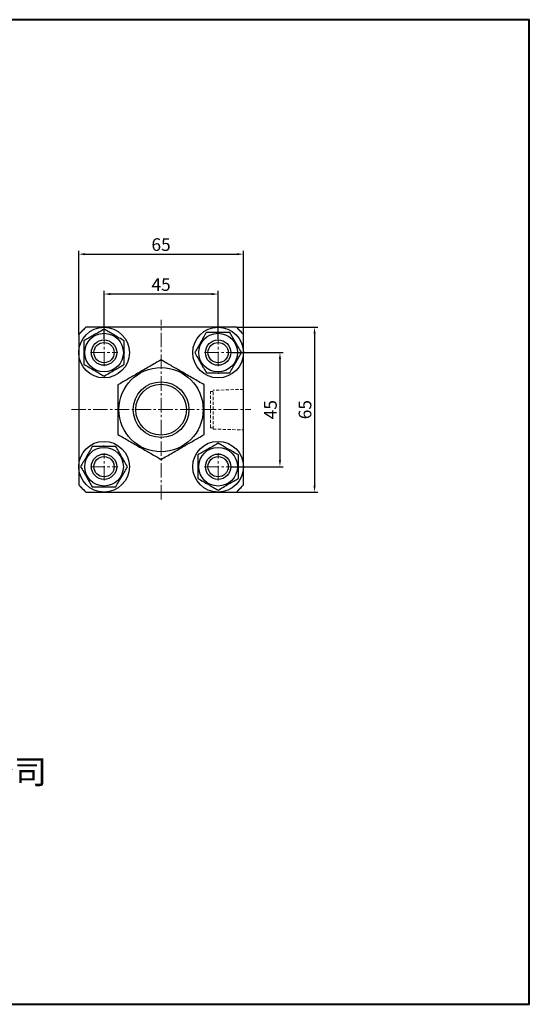
# Model space of a CAD drawing. Units: millimetres. Extents: x 3281 to 11479, y -191 to 198.
# Drawn here: x 3678 to 3879, y -191 to 198 of the extents above; entities that cross this region are included whole.
import ezdxf

# ---------------------------------------------------------------- set-up
doc = ezdxf.new("R2010")
doc.units = ezdxf.units.MM
for name, pattern in [('CENTER2', [28.575, 19.05, -3.175, 3.175, -3.175]), ('HIDDEN', [1.905, 1.27, -0.635]), ('PHANTOM2', [31.75, 15.875, -3.175, 3.175, -3.175, 3.175, -3.175])]:
    doc.linetypes.add(name, pattern=pattern)
for name, color, linetype, lineweight in [('1L', 7, 'Continuous', 40), ('8L', 4, 'PHANTOM2', 13), ('中心线', 6, 'CENTER2', 13), ('虚线', 50, 'HIDDEN', 13)]:
    doc.layers.add(name, color=color, linetype=linetype, lineweight=lineweight)
doc.styles.add('ROMANS', font='ROMANS', dxfattribs={"width": 0.7})
doc.dimstyles.new('ISO-25', dxfattribs={"dimtxt": 5, "dimasz": 2.5, "dimexe": 1.25, "dimexo": 0, "dimtad": 1, "dimtoh": 1, "dimdsep": 46, "dimtxsty": 'Standard', "dimcen": 2.5, "dimclrd": 1, "dimclre": 1, "dimclrt": 3, "dimadec": 0, "dimazin": 0, "dimtfac": 1, "dimtmove": 0, "dimatfit": 3, "dimfxl": 1, "dimarcsym": 0})

# ---------------------------------------------------------------- blocks, each defined once
blk = doc.blocks.new('*D16')
at = {"color": 1, "lineweight": -2}
for p, q in [((3711.43, 71.81), (3711.43, 90.78)), ((3753.93, 89.53), (3713.93, 89.53)), ((3756.43, 71.81), (3756.43, 90.78))]:
    blk.add_line(p, q, dxfattribs=at)
at = {"color": 1}
for points in [[(3713.93, 89.94), (3713.93, 89.11), (3711.43, 89.53)], [(3753.93, 89.94), (3753.93, 89.11), (3756.43, 89.53)]]:
    blk.add_solid(points, dxfattribs=at)
at = {"layer": 'Defpoints', "color": 0}
for p in [(3711.43, 89.53), (3711.43, 71.81), (3756.43, 71.81)]:
    blk.add_point(p, dxfattribs=at)
at = {"color": 3, "insert": (3733.93, 92.65), "char_height": 5, "attachment_point": 5}
blk.add_mtext('45', dxfattribs=at)
blk = doc.blocks.new('*D17')
at = {"color": 1, "lineweight": -2}
for p, q in [((3701.43, 73.63), (3701.43, 106.52)), ((3703.93, 105.27), (3763.93, 105.27)), ((3766.43, 73.63), (3766.43, 106.52))]:
    blk.add_line(p, q, dxfattribs=at)
at = {"color": 1}
for points in [[(3703.93, 105.68), (3703.93, 104.85), (3701.43, 105.27)], [(3763.93, 105.68), (3763.93, 104.85), (3766.43, 105.27)]]:
    blk.add_solid(points, dxfattribs=at)
at = {"layer": 'Defpoints', "color": 0}
for p in [(3766.43, 105.27), (3701.43, 73.63), (3766.43, 73.63)]:
    blk.add_point(p, dxfattribs=at)
at = {"color": 3, "insert": (3733.93, 108.39), "char_height": 5, "attachment_point": 5}
blk.add_mtext('65', dxfattribs=at)
blk = doc.blocks.new('*D18')
at = {"color": 1, "lineweight": -2}
for p, q in [((3761.81, 66.43), (3782.08, 66.43)), ((3780.83, 63.93), (3780.83, 23.93)), ((3761.81, 21.43), (3782.08, 21.43))]:
    blk.add_line(p, q, dxfattribs=at)
at = {"color": 1}
for points in [[(3780.42, 63.93), (3781.25, 63.93), (3780.83, 66.43)], [(3780.42, 23.93), (3781.25, 23.93), (3780.83, 21.43)]]:
    blk.add_solid(points, dxfattribs=at)
at = {"layer": 'Defpoints', "color": 0}
for p in [(3761.81, 66.43), (3761.81, 21.43), (3780.83, 21.43)]:
    blk.add_point(p, dxfattribs=at)
at = {"color": 3, "insert": (3777.71, 43.93), "char_height": 5, "attachment_point": 5, "rotation": 90}
blk.add_mtext('45', dxfattribs=at)
blk = doc.blocks.new('*D19')
at = {"color": 1, "lineweight": -2}
for p, q in [((3763.63, 76.43), (3795.73, 76.43)), ((3794.48, 73.93), (3794.48, 13.93)), ((3763.63, 11.43), (3795.73, 11.43))]:
    blk.add_line(p, q, dxfattribs=at)
at = {"color": 1}
for points in [[(3794.07, 73.93), (3794.9, 73.93), (3794.48, 76.43)], [(3794.07, 13.93), (3794.9, 13.93), (3794.48, 11.43)]]:
    blk.add_solid(points, dxfattribs=at)
at = {"layer": 'Defpoints', "color": 0}
for p in [(3763.63, 76.43), (3763.63, 11.43), (3794.48, 11.43)]:
    blk.add_point(p, dxfattribs=at)
at = {"color": 3, "insert": (3791.36, 43.93), "char_height": 5, "attachment_point": 5, "rotation": 90}
blk.add_mtext('65', dxfattribs=at)

msp = doc.modelspace()

# ---------------------------------------------------------------- linework, layer by layer
at = {"color": 7, "linetype": 'Continuous', "lineweight": 30}
for p, q in [((3704.226, 76.429), (3701.426, 73.629)), ((3763.626, 76.429), (3704.226, 76.429)), ((3766.426, 73.629), (3763.626, 76.429)), ((3701.426, 73.629), (3701.426, 14.229)), ((3766.426, 14.229), (3766.426, 73.629)), ((3719.476, 66.429), (3719.471, 66.715)), ((3756.426, 58.379), (3756.711, 58.385)), ((3711.426, 29.479), (3711.141, 29.474)), ((3748.376, 21.429), (3748.381, 21.144)), ((3701.426, 14.229), (3704.226, 11.429)), ((3763.626, 11.429), (3766.426, 14.229)), ((3704.226, 11.429), (3763.626, 11.429))]:
    msp.add_line(p, q, dxfattribs=at)
for centre, radius in [((3711.426, 66.429), 10), ((3711.426, 66.429), 7.625), ((3756.426, 66.429), 10), ((3756.426, 66.429), 7.625), ((3711.426, 66.429), 5), ((3711.426, 66.429), 4), ((3756.426, 66.429), 5), ((3756.426, 66.429), 4), ((3733.926, 43.929), 16.625), ((3733.926, 43.929), 11), ((3733.926, 43.929), 10), ((3711.426, 21.429), 10), ((3756.426, 21.429), 10), ((3711.426, 21.429), 7.625), ((3756.426, 21.429), 7.625), ((3711.426, 21.429), 5), ((3711.426, 21.429), 4), ((3756.426, 21.429), 5), ((3756.426, 21.429), 4)]:
    msp.add_circle(centre, radius, dxfattribs=at)
for start, end in [(133.36297, 136.63703), (43.36297, 46.63703), (223.36297, 226.63703), (313.36297, 316.63703)]:
    msp.add_arc((3733.926, 43.929), 44, start, end, dxfattribs=at)
for points, knots in [([(3711.426, 75.667), (3710.732, 75.266), (3709.328, 74.456), (3707.248, 73.255), (3705.26, 72.107), (3704.041, 71.403), (3703.426, 71.048)], [0, 0, 0, 0, 0.2646044, 0.5349466, 0.7653426, 1, 1, 1, 1]), ([(3719.426, 71.048), (3718.732, 71.449), (3717.328, 72.26), (3715.248, 73.46), (3713.26, 74.608), (3712.041, 75.312), (3711.426, 75.667)], [0, 0, 0, 0, 0.2646045, 0.5349467, 0.7653424, 1, 1, 1, 1]), ([(3751.807, 74.429), (3751.406, 73.735), (3750.596, 72.331), (3749.395, 70.252), (3748.247, 68.263), (3747.544, 67.045), (3747.188, 66.429)], [0, 0, 0, 0, 0.26460435, 0.53494673, 0.76534253, 1, 1, 1, 1]), ([(3761.045, 74.429), (3760.649, 74.429), (3759.501, 74.429), (3757.532, 74.429), (3754.8, 74.429), (3752.914, 74.429), (3751.807, 74.429)], [0, 0, 0, 0, 0.1312907, 0.3807974, 0.6364058, 1, 1, 1, 1]), ([(3765.664, 66.429), (3765.263, 67.124), (3764.452, 68.528), (3763.252, 70.607), (3762.104, 72.596), (3761.4, 73.814), (3761.045, 74.429)], [0, 0, 0, 0, 0.2646044, 0.5349466, 0.7653426, 1, 1, 1, 1]), ([(3703.426, 71.048), (3703.426, 70.653), (3703.426, 69.505), (3703.426, 67.535), (3703.426, 64.803), (3703.426, 62.918), (3703.426, 61.811)], [0, 0, 0, 0, 0.1312907, 0.3807974, 0.6364058, 1, 1, 1, 1]), ([(3719.426, 61.811), (3719.426, 62.918), (3719.426, 64.784), (3719.426, 67.515), (3719.426, 69.486), (3719.426, 70.653), (3719.426, 71.048)], [0, 0, 0, 0, 0.3635927, 0.6127917, 0.8687098, 1, 1, 1, 1]), ([(3747.188, 66.429), (3747.589, 65.735), (3748.4, 64.331), (3749.601, 62.252), (3750.748, 60.263), (3751.452, 59.045), (3751.807, 58.429)], [0, 0, 0, 0, 0.26460447, 0.53494668, 0.76534262, 1, 1, 1, 1]), ([(3761.045, 58.429), (3761.446, 59.124), (3762.256, 60.528), (3763.457, 62.607), (3764.605, 64.596), (3765.309, 65.814), (3765.664, 66.429)], [0, 0, 0, 0, 0.2646045, 0.5349467, 0.7653424, 1, 1, 1, 1]), ([(3733.926, 63.559), (3732.451, 62.708), (3730.221, 61.42), (3727.156, 59.651), (3724.275, 57.987), (3720.822, 55.994), (3718.233, 54.499), (3716.926, 53.744)], [0, 0, 0, 0, 0.2645406, 0.3998212, 0.5350774, 0.7654086, 1, 1, 1, 1]), ([(3750.926, 53.744), (3749.451, 54.596), (3747.221, 55.884), (3744.156, 57.653), (3741.275, 59.317), (3737.822, 61.31), (3735.233, 62.805), (3733.926, 63.559)], [0, 0, 0, 0, 0.2645406, 0.3998213, 0.5350775, 0.7654086, 1, 1, 1, 1]), ([(3703.426, 61.811), (3704.12, 61.41), (3705.524, 60.599), (3707.604, 59.399), (3709.592, 58.251), (3710.811, 57.547), (3711.426, 57.192)], [0, 0, 0, 0, 0.26460435, 0.53494673, 0.76534253, 1, 1, 1, 1]), ([(3711.426, 57.192), (3712.12, 57.593), (3713.524, 58.403), (3715.604, 59.604), (3717.592, 60.752), (3718.811, 61.456), (3719.426, 61.811)], [0, 0, 0, 0, 0.26460447, 0.53494668, 0.76534262, 1, 1, 1, 1]), ([(3751.807, 58.429), (3752.914, 58.429), (3754.78, 58.429), (3757.512, 58.429), (3759.482, 58.429), (3760.649, 58.429), (3761.045, 58.429)], [0, 0, 0, 0, 0.3635927, 0.6127917, 0.8687098, 1, 1, 1, 1]), ([(3716.926, 53.744), (3716.926, 52.578), (3716.926, 50.236), (3716.926, 46.192), (3716.926, 41.601), (3716.926, 37.418), (3716.926, 34.947), (3716.926, 34.115)], [0, 0, 0, 0, 0.1817065, 0.3649438, 0.6141766, 0.8701308, 1, 1, 1, 1]), ([(3750.926, 34.115), (3750.926, 34.947), (3750.926, 37.377), (3750.926, 41.557), (3750.926, 46.138), (3750.926, 50.225), (3750.926, 52.567), (3750.926, 53.744)], [0, 0, 0, 0, 0.1298696, 0.3794131, 0.6350542, 0.8166201, 1, 1, 1, 1]), ([(3716.926, 34.115), (3718.401, 33.263), (3720.631, 31.975), (3723.696, 30.206), (3726.578, 28.542), (3730.03, 26.549), (3732.619, 25.054), (3733.926, 24.3)], [0, 0, 0, 0, 0.2645406, 0.3998213, 0.5350775, 0.7654086, 1, 1, 1, 1]), ([(3733.926, 24.3), (3735.401, 25.151), (3737.631, 26.439), (3740.696, 28.208), (3743.578, 29.872), (3747.03, 31.865), (3749.619, 33.36), (3750.926, 34.115)], [0, 0, 0, 0, 0.2645406, 0.3998212, 0.5350774, 0.7654086, 1, 1, 1, 1]), ([(3706.807, 29.429), (3706.406, 28.735), (3705.596, 27.331), (3704.395, 25.252), (3703.247, 23.263), (3702.544, 22.045), (3702.188, 21.429)], [0, 0, 0, 0, 0.2646045, 0.5349467, 0.7653424, 1, 1, 1, 1]), ([(3716.045, 29.429), (3714.938, 29.429), (3713.072, 29.429), (3710.341, 29.429), (3708.37, 29.429), (3707.203, 29.429), (3706.807, 29.429)], [0, 0, 0, 0, 0.3635927, 0.6127917, 0.8687098, 1, 1, 1, 1]), ([(3720.664, 21.429), (3720.263, 22.124), (3719.452, 23.528), (3718.252, 25.607), (3717.104, 27.596), (3716.4, 28.814), (3716.045, 29.429)], [0, 0, 0, 0, 0.26460447, 0.53494668, 0.76534262, 1, 1, 1, 1]), ([(3756.426, 30.667), (3755.732, 30.266), (3754.328, 29.456), (3752.248, 28.255), (3750.26, 27.107), (3749.041, 26.403), (3748.426, 26.048)], [0, 0, 0, 0, 0.26460447, 0.53494668, 0.76534262, 1, 1, 1, 1]), ([(3764.426, 26.048), (3763.732, 26.449), (3762.328, 27.26), (3760.248, 28.46), (3758.26, 29.608), (3757.041, 30.312), (3756.426, 30.667)], [0, 0, 0, 0, 0.26460435, 0.53494673, 0.76534253, 1, 1, 1, 1]), ([(3748.426, 26.048), (3748.426, 24.941), (3748.426, 23.075), (3748.426, 20.344), (3748.426, 18.373), (3748.426, 17.206), (3748.426, 16.811)], [0, 0, 0, 0, 0.3635927, 0.6127917, 0.8687098, 1, 1, 1, 1]), ([(3764.426, 16.811), (3764.426, 17.206), (3764.426, 18.354), (3764.426, 20.324), (3764.426, 23.056), (3764.426, 24.941), (3764.426, 26.048)], [0, 0, 0, 0, 0.1312907, 0.3807974, 0.6364058, 1, 1, 1, 1]), ([(3702.188, 21.429), (3702.589, 20.735), (3703.4, 19.331), (3704.601, 17.252), (3705.748, 15.263), (3706.452, 14.045), (3706.807, 13.429)], [0, 0, 0, 0, 0.2646044, 0.5349466, 0.7653426, 1, 1, 1, 1]), ([(3716.045, 13.429), (3716.446, 14.124), (3717.256, 15.528), (3718.457, 17.607), (3719.605, 19.596), (3720.309, 20.814), (3720.664, 21.429)], [0, 0, 0, 0, 0.26460435, 0.53494673, 0.76534253, 1, 1, 1, 1]), ([(3748.426, 16.811), (3749.12, 16.41), (3750.524, 15.599), (3752.604, 14.399), (3754.592, 13.251), (3755.811, 12.547), (3756.426, 12.192)], [0, 0, 0, 0, 0.2646045, 0.5349467, 0.7653424, 1, 1, 1, 1]), ([(3756.426, 12.192), (3757.12, 12.593), (3758.524, 13.403), (3760.604, 14.604), (3762.592, 15.752), (3763.811, 16.456), (3764.426, 16.811)], [0, 0, 0, 0, 0.2646044, 0.5349466, 0.7653426, 1, 1, 1, 1]), ([(3706.807, 13.429), (3707.203, 13.429), (3708.351, 13.429), (3710.32, 13.429), (3713.052, 13.429), (3714.938, 13.429), (3716.045, 13.429)], [0, 0, 0, 0, 0.1312907, 0.3807974, 0.6364058, 1, 1, 1, 1])]:
    msp.add_open_spline(points, degree=3, knots=knots, dxfattribs=at)
at = {"layer": '1L', "linetype": 'ByBlock'}
for p, q in [((3879.203, 197.768), (3280.544, 197.768)), ((3879.203, -190.663), (3879.203, 197.768)), ((3280.544, -190.663), (3879.203, -190.663))]:
    msp.add_line(p, q, dxfattribs=at)
msp.add_lwpolyline([(3280.544, -190.663), (3879.203, -190.663), (3879.203, 197.768), (3280.544, 197.768)], close=True, dxfattribs=at)
at = {"layer": '中心线', "ltscale": 0.3}
for p, q in [((3733.926, 8.544), (3733.926, 79.315)), ((3711.426, 61.044), (3711.426, 71.815)), ((3756.426, 61.044), (3756.426, 71.815)), ((3706.041, 66.429), (3716.811, 66.429)), ((3751.041, 66.429), (3761.811, 66.429)), ((3698.541, 43.929), (3769.311, 43.929)), ((3711.426, 16.044), (3711.426, 26.815)), ((3756.426, 16.044), (3756.426, 26.815)), ((3706.041, 21.429), (3716.811, 21.429)), ((3751.041, 21.429), (3761.811, 21.429))]:
    msp.add_line(p, q, dxfattribs=at)
at = {"layer": '虚线'}
for p, q in [((3753.426, 36.792), (3753.426, 51.067)), ((3754.426, 51.067), (3753.426, 51.067)), ((3766.426, 51.943), (3754.426, 51.583)), ((3754.426, 36.276), (3754.426, 51.583)), ((3753.426, 36.792), (3754.426, 36.792)), ((3754.426, 36.276), (3766.426, 35.916))]:
    msp.add_line(p, q, dxfattribs=at)

# ---------------------------------------------------------------- texts
at = {"layer": '8L', "linetype": 'Continuous', "insert": (3559.369, -94.22), "char_height": 9.49418, "width": 136.03732, "attachment_point": 1, "style": 'ROMANS'}
msp.add_mtext('{\\fSimHei|b0|i0|c134|p2;\\C4;好手机电科技有限公司}', dxfattribs=at)

# ---------------------------------------------------------------- dimensions: what is measured, and where the dimension line sits
for base, p1, p2, picture, middle in [((3766.426, 105.266), (3701.426, 73.629), (3766.426, 73.629), '*D17', (3733.926, 108.391)), ((3711.426, 89.525), (3756.426, 71.815), (3711.426, 71.815), '*D16', (3733.926, 92.65))]:
    dim = msp.add_linear_dim(base=base, p1=p1, p2=p2, dimstyle='ISO-25')
    dim.commit()
    dim.dimension.update_dxf_attribs({"geometry": picture, "text_midpoint": middle})
for base, p1, p2, picture, middle in [((3794.483, 11.429), (3763.626, 76.429), (3763.626, 11.429), '*D19', (3791.358, 43.929)), ((3780.832, 21.429), (3761.811, 66.429), (3761.811, 21.429), '*D18', (3777.707, 43.929))]:
    dim = msp.add_linear_dim(base=base, p1=p1, p2=p2, angle=90, dimstyle='ISO-25')
    dim.commit()
    dim.dimension.update_dxf_attribs({"geometry": picture, "text_midpoint": middle})

doc.saveas('drawing.dxf')
